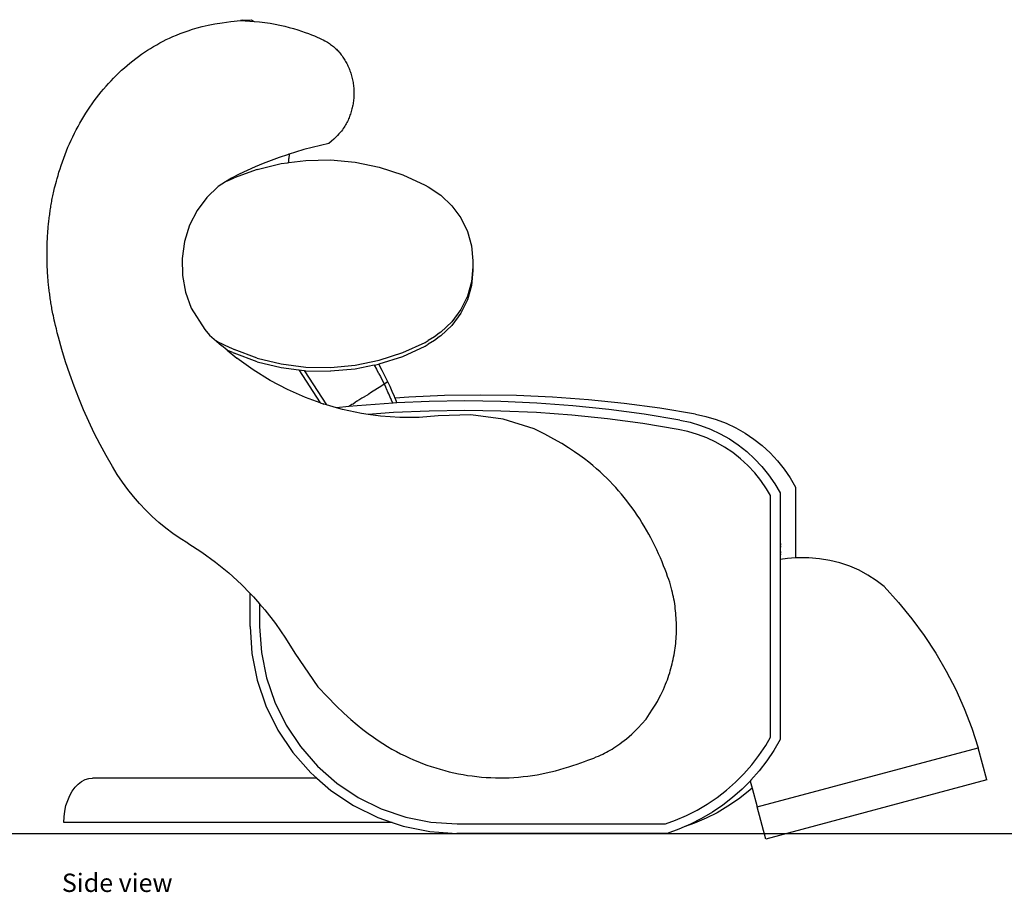
# Model space of a CAD drawing. Units: millimetres. Extents: x 2805 to 6445, y 3433 to 4771.
# Drawn here: x 4101 to 5413, y 3440 to 4603 of the extents above; entities that cross this region are included whole.
import ezdxf

# ---------------------------------------------------------------- set-up
doc = ezdxf.new("R2010")
doc.units = ezdxf.units.MM
doc.layers.add('Edges', color=7, linetype='Continuous')
doc.styles.get("Standard").update_dxf_attribs({"font": 'verdana.ttf'})

# ---------------------------------------------------------------- blocks, each defined once
blk = doc.blocks.new('massage chair rs')
at = {"layer": 'Edges'}
for p, q in [((-367.8, 436.9), (-368, 436.9)), ((-367.8, 436.9), (-366.5, 437.2)), ((-367.8, 436.9), (-350.1, 435.8)), ((-366.5, 437.2), (-366.4, 437.2)), ((-366.2, 437.2), (-366.4, 437.2)), ((-366.2, 437.2), (-366.1, 437.3)), ((-366.1, 437.3), (-354.2, 438)), ((-354.2, 438), (-350.1, 435.8)), ((-283.8, 264.9), (-294.8, 261.7)), ((-272.7, 267.9), (-283.8, 264.9)), ((-261.6, 270.6), (-272.7, 267.9)), ((-250.5, 273.1), (-261.6, 270.6)), ((-327.4, 250.5), (-338.1, 246.3)), ((-316.6, 254.5), (-327.4, 250.5)), ((-305.7, 258.2), (-316.6, 254.5)), ((-303.9, 258.8), (-305.7, 258.2)), ((-303.4, 259), (-303.9, 258.8)), ((-303.9, 257.5), (-303.9, 257.6)), ((-303.4, 259), (-303.7, 253.1)), ((-303.6, 247.7), (-303.7, 253.1)), ((-303.6, 247.7), (-281.3, 250.6)), ((-294.8, 261.7), (-303.4, 259)), ((-281.3, 250.6), (-248.3, 251.2)), ((-248.3, 251.2), (-215.5, 248.2)), ((-345.9, 238.5), (-376.7, 227.2)), ((-359.4, 237.2), (-369.9, 232.2)), ((-348.8, 241.9), (-359.4, 237.2)), ((-338.1, 246.3), (-348.8, 241.9)), ((-345.9, 238.5), (-313.9, 246.4)), ((-313.9, 246.4), (-305.7, 247.4)), ((-305.7, 247.4), (-304.3, 247.6)), ((-304.3, 247.6), (-304.1, 247.6)), ((-304.1, 247.6), (-303.6, 247.7)), ((-215.5, 248.2), (-183.3, 241.5)), ((-183.3, 241.5), (-152, 231.4)), ((-380.3, 227.1), (-388.2, 222)), ((-382.1, 224.9), (-388.2, 222)), ((-378.4, 226.4), (-382.1, 224.9)), ((-369.9, 232.2), (-380.3, 227.1)), ((-378.4, 226.4), (-376.7, 227.2)), ((-152, 231.4), (-122.2, 217.8)), ((-397.8, 215.9), (-413.2, 201.3)), ((-388.2, 222), (-397.8, 215.9)), ((-122.2, 217.8), (-118.1, 215.3)), ((-118.1, 215.3), (-101.1, 204.1)), ((-413.2, 201.3), (-426.1, 183.9)), ((-86.5, 190.1), (-101.1, 204.1)), ((-426.1, 183.9), (-436.1, 164.1)), ((-86.5, 190.1), (-74.6, 173.9)), ((-74.6, 173.9), (-65.8, 156)), ((-436.1, 164.1), (-442.7, 142.6)), ((-65.8, 156), (-60.4, 136.8)), ((-442.7, 142.6), (-445.9, 120.1)), ((-60.4, 136.8), (-58.6, 117)), ((-445.9, 120.1), (-445.4, 97.4)), ((-58.6, 108.8), (-60.4, 89)), ((-58.6, 117), (-58.6, 108.8)), ((-58.6, 108.8), (-58.6, 103.9)), ((-445.4, 97.4), (-441.4, 75)), ((-58.6, 103.9), (-60.4, 84.1)), ((-60.4, 89), (-65.8, 69.9)), ((-60.4, 84.1), (-65.8, 64.9)), ((-441.4, 75), (-433.9, 53.9)), ((-65.8, 69.9), (-74.6, 51.9)), ((-433.9, 53.9), (-415.8, 25.5)), ((-65.8, 64.9), (-74.6, 47)), ((-74.6, 51.9), (-86.5, 35.7)), ((-74.6, 47), (-86.5, 30.8)), ((-86.5, 35.7), (-101.1, 21.8)), ((-101.1, 16.8), (-86.5, 30.8)), ((-606.2, -1.3), (-610.9, 15.2)), ((-415.8, 25.5), (-409.7, 17.9)), ((-409.7, 17.9), (-400.1, 9.6)), ((-109.5, 15.7), (-118.1, 10.5)), ((-103.3, 20.3), (-109.5, 15.7)), ((-103.3, 15.4), (-109.5, 10.8)), ((-101.1, 21.8), (-103.3, 20.3)), ((-101.1, 16.8), (-103.3, 15.4)), ((-398.8, 8.9), (-400.1, 9.6)), ((-400.1, 9.6), (-393.7, 4.1)), ((-382.1, 0.9), (-398.8, 8.9)), ((-386.2, -2.1), (-393.7, 4.1)), ((-378.4, -0.5), (-382.1, 0.9)), ((-152, -5.5), (-122.2, 8)), ((-152, -10.5), (-122.2, 3.1)), ((-122.2, 8), (-118.1, 10.5)), ((-122.2, 3.1), (-118.1, 5.6)), ((-109.5, 10.8), (-118.1, 5.6)), ((-601.2, -17.8), (-606.2, -1.3)), ((-382.1, -4), (-386.2, -2.1)), ((-386.2, -2.1), (-372.9, -12.9)), ((-378.4, -5.4), (-382.1, -4)), ((-378.4, -0.5), (-376.7, -1.4)), ((-378.4, -5.4), (-376.7, -6.3)), ((-345.9, -12.7), (-376.7, -1.4)), ((-345.9, -17.6), (-376.7, -6.3)), ((-351.2, -28.5), (-372.9, -12.9)), ((-345.9, -12.7), (-313.9, -20.5)), ((-183.3, -15.7), (-152, -5.5)), ((-183.3, -20.6), (-152, -10.5)), ((-595.8, -34.1), (-601.2, -17.8)), ((-345.9, -17.6), (-313.9, -25.4)), ((-313.9, -20.5), (-281.3, -24.8)), ((-313.9, -25.4), (-290.7, -28.5)), ((-281.3, -24.8), (-248.3, -25.4)), ((-248.3, -25.4), (-215.5, -22.3)), ((-215.5, -22.3), (-183.3, -15.7)), ((-189.9, -22), (-215.5, -27.3)), ((-189.9, -22), (-184, -20.8)), ((-189.9, -22), (-187, -27.4)), ((-184, -20.8), (-183.3, -20.6)), ((-179.6, -29.2), (-184, -20.8)), ((-590, -50.2), (-595.8, -34.1)), ((-328.6, -42.4), (-351.2, -28.5)), ((-290.7, -28.5), (-287.1, -28.9)), ((-290.7, -28.5), (-262.2, -72.3)), ((-287.1, -28.9), (-286.9, -29)), ((-286.9, -29), (-283.4, -29.4)), ((-283.4, -29.4), (-281.3, -29.7)), ((-283.4, -29.4), (-253.7, -75.1)), ((-281.3, -29.7), (-248.3, -30.3)), ((-215.5, -27.3), (-248.3, -30.3)), ((-187, -27.4), (-185, -31.3)), ((-184.4, -32.4), (-185, -31.3)), ((-184.4, -32.4), (-184.3, -32.5)), ((-183.8, -33.5), (-184.3, -32.5)), ((-183.8, -33.5), (-181.8, -37.4)), ((-181.8, -37.4), (-176.8, -47.3)), ((-171.9, -44.2), (-179.6, -29.2)), ((-583.8, -66.1), (-590, -50.2)), ((-305.4, -54.7), (-328.6, -42.4)), ((-180.1, -49.5), (-195, -59.2)), ((-176.8, -47.3), (-180.1, -49.5)), ((-171.9, -44.2), (-176.8, -47.3)), ((-176.8, -47.3), (-174.7, -51.7)), ((-174.7, -51.8), (-174.7, -51.7)), ((-173.8, -53.8), (-174.7, -51.8)), ((-168.9, -50.7), (-171.9, -44.2)), ((-166, -57.1), (-168.9, -50.7)), ((-281.5, -65.3), (-305.4, -54.7)), ((-262.2, -72.3), (-281.5, -65.3)), ((-203.1, -64.2), (-206.6, -66.2)), ((-202.6, -63.9), (-203.1, -64.2)), ((-202.6, -63.9), (-202, -63.6)), ((-202, -63.6), (-201.1, -63)), ((-200, -62.4), (-201.1, -63)), ((-199, -61.7), (-200, -62.4)), ((-199, -61.7), (-198.2, -61.2)), ((-198.2, -61.2), (-197.7, -60.9)), ((-197.4, -60.7), (-197.7, -60.9)), ((-195, -59.2), (-197.4, -60.7)), ((-173.7, -53.9), (-173.8, -53.8)), ((-172.7, -56.1), (-173.7, -53.9)), ((-172.4, -56.7), (-172.7, -56.1)), ((-171.7, -58.3), (-172.4, -56.7)), ((-170.7, -60.3), (-171.7, -58.3)), ((-170.6, -60.5), (-170.7, -60.3)), ((-169.6, -62.7), (-170.6, -60.5)), ((-168.6, -64.9), (-169.6, -62.7)), ((-165.1, -72.7), (-168.6, -64.9)), ((-163.2, -63.7), (-166, -57.1)), ((-163.2, -63.7), (-163.1, -63.9)), ((-163.1, -64), (-163.1, -63.9)), ((-162.8, -64.5), (-163.1, -64)), ((-162.5, -65.3), (-162.8, -64.5)), ((-162.4, -65.7), (-162.5, -65.3)), ((-144.1, -64.8), (-162.2, -66.1)), ((-96.2, -62.7), (-144.1, -64.8)), ((-48.3, -62), (-96.2, -62.7)), ((-0.3, -62.7), (-48.3, -62)), ((47.6, -64.8), (-0.3, -62.7)), ((95.4, -68.3), (47.6, -64.8)), ((-577.3, -81.8), (-583.8, -66.1)), ((-262.2, -72.3), (-258.1, -73.8)), ((-258.1, -73.8), (-258.5, -73.3)), ((-258.1, -73.8), (-257, -74.2)), ((-253.7, -75.1), (-257, -74.2)), ((-240.1, -79), (-253.7, -75.1)), ((-224, -77.4), (-240.1, -79)), ((-219.7, -74.6), (-224, -77.4)), ((-212.8, -76.2), (-224, -77.4)), ((-219.3, -74.3), (-219.7, -74.6)), ((-219.3, -74.3), (-218.1, -73.5)), ((-218.1, -73.5), (-215.2, -71.6)), ((-215, -71.5), (-215.2, -71.6)), ((-212.1, -69.6), (-215, -71.5)), ((-164.9, -72.7), (-212.8, -76.2)), ((-212.1, -69.6), (-211.6, -69.3)), ((-210.6, -68.7), (-211.6, -69.3)), ((-206.6, -66.2), (-210.6, -68.7)), ((-167.6, -67.1), (-167.8, -66.7)), ((-159.7, -72.4), (-164.9, -72.7)), ((-162.3, -65.9), (-162.4, -65.7)), ((-162.2, -66.1), (-162.3, -65.9)), ((-160.3, -70.7), (-162.2, -66.1)), ((-160.3, -70.8), (-160.3, -70.7)), ((-159.7, -72.4), (-160.3, -70.8)), ((-117, -70.6), (-159.7, -72.4)), ((-69.1, -69.9), (-117, -70.6)), ((-21.1, -70.6), (-69.1, -69.9)), ((26.8, -72.7), (-21.1, -70.6)), ((74.6, -76.2), (26.8, -72.7)), ((122.4, -81.2), (74.6, -76.2)), ((143.2, -73.3), (95.4, -68.3)), ((190.7, -79.6), (143.2, -73.3)), ((-570.3, -97.3), (-577.3, -81.8)), ((-232.2, -81.3), (-240.1, -79)), ((-206.9, -86.6), (-232.2, -81.3)), ((-198.1, -87.9), (-206.9, -86.6)), ((-164.2, -85.4), (-198.1, -87.9)), ((-181.5, -90.2), (-198.1, -87.9)), ((-155.9, -91.9), (-181.5, -90.2)), ((-116.6, -83.3), (-164.2, -85.4)), ((-130.2, -91.7), (-155.9, -91.9)), ((-104.6, -89.8), (-130.2, -91.7)), ((-69.1, -82.6), (-116.6, -83.3)), ((-61.4, -88.5), (-104.6, -89.8)), ((-21.5, -83.3), (-69.1, -82.6)), ((-18.4, -94.3), (-61.4, -88.5)), ((26.1, -85.4), (-21.5, -83.3)), ((73.5, -88.9), (26.1, -85.4)), ((120.9, -93.8), (73.5, -88.9)), ((169.9, -87.5), (122.4, -81.2)), ((217.2, -95.3), (169.9, -87.5)), ((238, -87.4), (190.7, -79.6)), ((238, -87.4), (251.9, -90.4)), ((251.9, -90.4), (265.6, -94.5)), ((-563, -112.6), (-570.3, -97.3)), ((23.3, -107.2), (-18.4, -94.3)), ((168, -100.1), (120.9, -93.8)), ((214.9, -107.7), (168, -100.1)), ((217.2, -95.3), (231.1, -98.3)), ((231.1, -98.3), (244.8, -102.4)), ((244.8, -102.4), (258.1, -107.4)), ((265.6, -94.5), (278.9, -99.6)), ((278.9, -99.6), (291.7, -105.6)), ((-555.4, -127.7), (-563, -112.6)), ((228, -110.6), (214.9, -107.7)), ((240.7, -114.4), (228, -110.6)), ((253.1, -119.1), (240.7, -114.4)), ((258.1, -107.4), (270.9, -113.5)), ((270.9, -113.5), (283.3, -120.5)), ((291.7, -105.6), (304.1, -112.7)), ((304.1, -112.7), (315.9, -120.6)), ((-547.4, -142.5), (-555.4, -127.7)), ((265.1, -124.8), (253.1, -119.1)), ((276.6, -131.3), (265.1, -124.8)), ((283.3, -120.5), (295.1, -128.5)), ((295.1, -128.5), (306.3, -137.3)), ((315.9, -120.6), (327.1, -129.4)), ((327.1, -129.4), (337.6, -139)), ((-539, -157.1), (-547.4, -142.5)), ((287.7, -138.7), (276.6, -131.3)), ((298.1, -147), (287.7, -138.7)), ((306.3, -137.3), (316.8, -146.9)), ((337.6, -139), (347.4, -149.4)), ((-532.5, -167.6), (-539, -157.1)), ((307.9, -155.9), (298.1, -147)), ((317, -165.6), (307.9, -155.9)), ((316.8, -146.9), (326.6, -157.3)), ((326.6, -157.3), (335.5, -168.4)), ((347.4, -149.4), (356.3, -160.5)), ((-525.6, -177.9), (-532.5, -167.6)), ((325.3, -176), (317, -165.6)), ((335.5, -168.4), (343.6, -180.1)), ((356.3, -160.5), (364.4, -172.2)), ((-518.3, -187.8), (-525.6, -177.9)), ((332.8, -186.9), (325.3, -176)), ((343.6, -180.1), (350.7, -192.4)), ((364.4, -172.2), (371.5, -184.5)), ((-510.7, -197.3), (-518.3, -187.8)), ((338, -195.8), (332.8, -186.9)), ((338, -517.6), (338, -195.8)), ((350.7, -192.4), (350.7, -259.4)), ((371.5, -184.5), (371.5, -279)), ((-502.7, -206.5), (-510.7, -197.3)), ((-494.4, -215.3), (-502.7, -206.5)), ((-485.8, -223.7), (-494.4, -215.3)), ((-476.9, -231.7), (-485.8, -223.7)), ((-467.7, -239.3), (-476.9, -231.7)), ((-458.3, -246.4), (-467.7, -239.3)), ((-448.6, -253.1), (-458.3, -246.4)), ((-438.6, -259.3), (-448.6, -253.1)), ((-438.6, -259.3), (-419.7, -271.3)), ((351.6, -260), (350.7, -259.4)), ((350.7, -259.4), (350.7, -262)), ((350.7, -262), (351.6, -261.3)), ((350.7, -262), (350.7, -262.5)), ((351.6, -261.3), (351.6, -260)), ((-419.7, -271.3), (-401.5, -284.5)), ((351.6, -263.1), (350.7, -262.5)), ((350.7, -262.5), (350.7, -265.1)), ((350.7, -265.1), (351.6, -264.4)), ((350.7, -265.1), (350.7, -270.1)), ((351.6, -270.7), (350.7, -270.1)), ((350.7, -270.1), (350.7, -272.5)), ((350.7, -272.5), (351.6, -271.9)), ((350.7, -272.5), (350.7, -272.9)), ((351.6, -273.5), (350.7, -272.9)), ((350.7, -272.9), (350.7, -275.3)), ((350.7, -275.3), (351.6, -274.7)), ((350.7, -275.3), (350.7, -281.2)), ((351.6, -264.4), (351.6, -263.1)), ((351.6, -271.9), (351.6, -270.7)), ((351.6, -274.7), (351.6, -273.5)), ((-401.5, -284.5), (-383.9, -298.8)), ((360.6, -279.7), (350.7, -281.2)), ((350.7, -281.2), (350.7, -521)), ((371.5, -279), (360.6, -279.7)), ((374.9, -278.7), (371.5, -279)), ((389.1, -278.8), (374.9, -278.7)), ((403.2, -280), (389.1, -278.8)), ((417, -282.2), (403.2, -280)), ((430.5, -285.6), (417, -282.2)), ((443.6, -290), (430.5, -285.6)), ((-383.9, -298.8), (-367, -314.2)), ((456, -295.4), (443.6, -290)), ((467.9, -301.7), (456, -295.4)), ((479, -309), (467.9, -301.7)), ((-367, -314.2), (-355.4, -326.2)), ((489.3, -317.2), (479, -309)), ((-355.4, -370.5), (-355.4, -326.2)), ((-355.4, -326.2), (-351, -330.7)), ((489.3, -317.2), (508.4, -338.1)), ((-351, -330.7), (-342.7, -340.2)), ((-342.7, -340.2), (-342.7, -370.1)), ((-342.7, -340.2), (-335.8, -348.1)), ((508.4, -338.1), (526.3, -359.9)), ((-335.8, -348.1), (-321.4, -366.5)), ((-321.4, -366.5), (-308.1, -385.8)), ((526.3, -359.9), (542.9, -382.4)), ((-355.4, -370.5), (-353, -406.4)), ((-342.7, -370.1), (-340.4, -404.8)), ((-308.1, -385.8), (-295.6, -405.9)), ((542.9, -382.4), (558.3, -405.7)), ((-353, -406.4), (-346, -441.8)), ((-340.4, -404.8), (-333.7, -438.5)), ((-295.6, -405.9), (-265.2, -450.6)), ((558.3, -405.7), (572.3, -429.7)), ((572.3, -429.7), (585, -454.4)), ((-346, -441.8), (-334.4, -475.9)), ((-333.7, -438.5), (-322.6, -471)), ((585, -454.4), (596.3, -479.7)), ((-322.6, -471), (-307.5, -501.8)), ((-334.4, -475.9), (-318.5, -508.2)), ((596.3, -479.7), (606.2, -505.5)), ((-318.5, -508.2), (-298.5, -538.1)), ((-307.5, -501.8), (-288.4, -530.3)), ((606.2, -505.5), (614.6, -531.7)), ((331.6, -528.7), (338, -517.6)), ((350.7, -521), (342.4, -535.4)), ((-288.4, -530.3), (-265.7, -556.2)), ((320.2, -610.6), (614.6, -531.7)), ((322.7, -541.9), (331.6, -528.7)), ((342.4, -535.4), (333.1, -549.3)), ((626.2, -574.7), (614.6, -531.7)), ((-298.5, -538.1), (-274.7, -565.2)), ((313.1, -554.5), (322.7, -541.9)), ((333.1, -549.3), (322.9, -562.6)), ((-265.7, -556.2), (-239.9, -578.8)), ((302.6, -566.5), (313.1, -554.5)), ((322.9, -562.6), (311.9, -575.1)), ((-584.6, -580.2), (-580.1, -576.8)), ((-580.1, -576.8), (-575.4, -574.3)), ((-575.4, -574.3), (-570.5, -572.8)), ((-570.5, -572.8), (-565.6, -572.3)), ((-266.6, -572.3), (-565.6, -572.3)), ((-274.7, -565.2), (-266.6, -572.3)), ((-266.6, -572.3), (-247.7, -588.9)), ((291.4, -577.7), (302.6, -566.5)), ((311, -576.1), (300.1, -587)), ((311.9, -575.1), (311, -576.1)), ((311, -576.1), (313.5, -585.7)), ((626.2, -574.7), (331.7, -653.6)), ((-595.8, -595.4), (-592.5, -589.6)), ((-592.5, -589.6), (-588.7, -584.5)), ((-588.7, -584.5), (-584.6, -580.2)), ((-247.7, -588.9), (-217.7, -608.9)), ((-239.9, -578.8), (-211.4, -597.9)), ((267, -598), (279.5, -588.3)), ((279.5, -588.3), (291.4, -577.7)), ((300.1, -587), (287.6, -598.1)), ((308.4, -590.2), (295.2, -600.4)), ((313.5, -585.7), (308.4, -590.2)), ((313.5, -585.7), (320.2, -610.6)), ((-600.8, -608.8), (-598.5, -601.9)), ((-598.5, -601.9), (-595.8, -595.4)), ((-211.4, -597.9), (-180.6, -613.1)), ((253.8, -606.9), (267, -598)), ((287.6, -598.1), (274.4, -608.3)), ((295.2, -600.4), (281.4, -609.8)), ((-603.3, -623.7), (-602.4, -616.1)), ((-602.4, -616.1), (-600.8, -608.8)), ((-217.7, -608.9), (-185.4, -624.8)), ((-180.6, -613.1), (-148, -624.1)), ((226, -622.2), (240.1, -615)), ((240.1, -615), (253.8, -606.9)), ((274.4, -608.3), (260.6, -617.7)), ((281.4, -609.8), (267, -618.3)), ((331.7, -653.6), (320.2, -610.6)), ((-603.7, -631.4), (-603.3, -623.7)), ((-185.4, -624.8), (-166.1, -631.4)), ((-148, -624.1), (-114.4, -630.8)), ((198, -633.1), (211.3, -628.4)), ((211.3, -628.4), (226, -622.2)), ((246.2, -626.1), (231.3, -633.7)), ((252.1, -625.8), (236.8, -632.4)), ((260.6, -617.7), (246.2, -626.1)), ((267, -618.3), (252.1, -625.8)), ((-166.1, -631.4), (-603.7, -631.4)), ((-166.1, -631.4), (-151.3, -636.4)), ((-151.3, -636.4), (-116, -643.4)), ((-114.4, -630.8), (-79.7, -633.1)), ((-79.7, -633.1), (198, -633.1)), ((216, -640.2), (200.2, -645.8)), ((223, -637.2), (216, -640.2)), ((236.8, -632.4), (223, -637.2)), ((231.3, -633.7), (223, -637.2)), ((-116, -643.4), (-80.1, -645.8)), ((200.2, -645.8), (-80.1, -645.8))]:
    blk.add_line(p, q, dxfattribs=at)
for points in [[(-610.9, 15.2), (-612.3, 21.1), (-613.6, 26.2), (-614.7, 30.6), (-615.6, 34.5), (-616.4, 37.9), (-617, 40.8), (-617.6, 43.5), (-618.1, 46), (-618.6, 48.3), (-619, 50.6), (-619.4, 52.7), (-619.8, 54.8), (-620.1, 56.8), (-620.5, 58.8), (-620.8, 60.8), (-621.1, 62.7), (-621.4, 64.6), (-621.7, 66.6), (-622, 68.5), (-622.3, 70.5), (-622.5, 72.4), (-622.8, 74.4), (-623, 76.3), (-623.3, 78.3), (-623.5, 80.2), (-623.7, 82.2), (-623.9, 84.1), (-624.1, 86.1), (-624.3, 88.1), (-624.5, 90), (-624.7, 92), (-624.8, 93.9), (-625, 95.9), (-625.1, 97.9), (-625.2, 99.8), (-625.4, 101.8), (-625.5, 103.8), (-625.6, 105.7), (-625.7, 107.7), (-625.7, 109.7), (-625.8, 111.6), (-625.9, 113.6), (-625.9, 115.6), (-626, 117.5), (-626, 119.5), (-626, 121.5), (-626, 123.4), (-626, 125.4), (-626, 127.4), (-626, 129.3), (-626, 131.3), (-626, 133.3), (-625.9, 135.2), (-625.9, 137.2), (-625.8, 139.2), (-625.7, 141.2), (-625.7, 143.1), (-625.6, 145.1), (-625.5, 147.1), (-625.4, 149), (-625.2, 151), (-625.1, 152.9), (-625, 154.9), (-624.8, 156.9), (-624.7, 158.8), (-624.5, 160.8), (-624.3, 162.8), (-624.1, 164.7), (-623.9, 166.7), (-623.7, 168.6), (-623.5, 170.6), (-623.3, 172.5), (-623, 174.5), (-622.8, 176.4), (-622.5, 178.4), (-622.3, 180.3), (-622, 182.3), (-621.7, 184.2), (-621.4, 186.2), (-621.1, 188.1), (-620.8, 190), (-620.5, 192), (-620.2, 193.9), (-619.8, 195.8), (-619.5, 197.8), (-619.1, 199.7), (-618.7, 201.6), (-618.4, 203.5), (-618, 205.5), (-617.6, 207.4), (-617.1, 209.5), (-616.6, 211.7), (-616, 214.1), (-615.3, 216.8), (-614.5, 219.7), (-613.6, 223), (-612.6, 226.6), (-611.4, 230.6), (-610.1, 234.8), (-608.6, 239.3), (-607.1, 243.9), (-605.5, 248.7), (-603.7, 253.5), (-601.9, 258.4), (-600, 263.2), (-598.1, 268), (-596, 272.7), (-593.9, 277.4), (-591.7, 282), (-589.5, 286.7), (-587.1, 291.2), (-584.7, 295.7), (-582.3, 300.2), (-579.7, 304.6), (-577.1, 309), (-574.4, 313.3), (-571.7, 317.5), (-568.9, 321.7), (-566, 325.9), (-563, 329.9), (-560, 334), (-557, 337.9), (-553.8, 341.8), (-550.6, 345.6), (-547.4, 349.4), (-544.1, 353.1), (-540.7, 356.7), (-537.3, 360.3), (-533.8, 363.8), (-530.2, 367.2), (-526.6, 370.6), (-523, 373.8), (-519.3, 377), (-515.6, 380.2), (-511.8, 383.2), (-507.9, 386.2), (-504, 389.1), (-500.1, 391.9), (-496.1, 394.6), (-492.1, 397.3), (-488.1, 399.8), (-484, 402.3), (-479.8, 404.7), (-475.7, 407), (-471.4, 409.3), (-467.2, 411.4), (-462.8, 413.5), (-458.2, 415.6), (-453.5, 417.5), (-448.6, 419.5), (-443.5, 421.4), (-438.1, 423.3), (-432.3, 425.2), (-426.1, 427), (-419.1, 428.8), (-411.4, 430.6), (-402.5, 432.3), (-392.5, 433.9), (-381, 435.4), (-368, 436.9)], [(-350.1, 435.8), (-342.9, 435.2), (-335.8, 434.4), (-328.9, 433.4), (-322.1, 432.1), (-315.6, 430.8), (-309.3, 429.3), (-303.2, 427.7), (-297.5, 426.1), (-292, 424.4), (-286.9, 422.7), (-282, 421), (-277.5, 419.4), (-273.4, 417.8), (-269.6, 416.3), (-266.1, 414.8), (-263, 413.5), (-260.3, 412.2), (-257.9, 411.1), (-255.8, 410), (-254, 409), (-252.3, 408), (-250.8, 407.1), (-249.4, 406.1), (-248.1, 405.1), (-246.8, 404.1), (-245.5, 403.1), (-244.2, 402.1), (-243, 401), (-241.7, 399.8), (-240.5, 398.7), (-239.4, 397.5), (-238.2, 396.3), (-237.1, 395), (-236, 393.7), (-234.9, 392.4), (-233.9, 391.1), (-232.9, 389.7), (-231.9, 388.3), (-230.9, 386.9), (-230, 385.5), (-229.1, 384), (-228.2, 382.5), (-227.3, 381), (-226.5, 379.5), (-225.7, 377.9), (-225, 376.4), (-224.3, 374.8), (-223.6, 373.2), (-222.9, 371.5), (-222.3, 369.9), (-221.7, 368.2), (-221.2, 366.6), (-220.7, 364.9), (-220.2, 363.2), (-219.7, 361.5), (-219.3, 359.7), (-218.9, 358), (-218.6, 356.3), (-218.3, 354.5), (-218, 352.7), (-217.8, 351), (-217.6, 349.2), (-217.4, 347.4), (-217.3, 345.6), (-217.2, 343.9), (-217.1, 342.1), (-217.1, 340.3), (-217.1, 338.5), (-217.2, 336.7), (-217.3, 334.9), (-217.4, 333.1), (-217.6, 331.4), (-217.8, 329.6), (-218, 327.8), (-218.3, 326.1), (-218.6, 324.3), (-218.9, 322.6), (-219.3, 320.8), (-219.7, 319.1), (-220.1, 317.4), (-220.6, 315.7), (-221.1, 314), (-221.7, 312.3), (-222.3, 310.7), (-222.9, 309), (-223.5, 307.4), (-224.2, 305.8), (-224.9, 304.2), (-225.7, 302.6), (-226.5, 301), (-227.3, 299.5), (-228.2, 297.9), (-229.2, 296.3), (-230.2, 294.7), (-231.3, 293), (-232.5, 291.3), (-233.8, 289.6), (-235.3, 287.7), (-237, 285.8), (-238.9, 283.7), (-241.2, 281.4), (-243.8, 278.9), (-246.9, 276.1), (-250.5, 273.1)], [(172.2, -493.8), (176.9, -486.8), (180.9, -480.5), (184.4, -475), (187.3, -470), (189.8, -465.4), (191.9, -461.3), (193.7, -457.6), (195.3, -454), (196.8, -450.6), (198.2, -447.3), (199.5, -444.2), (200.6, -441.1), (201.7, -438.1), (202.7, -435.1), (203.7, -432.1), (204.5, -429.2), (205.4, -426.2), (206.2, -423.2), (206.9, -420.2), (207.6, -417.2), (208.3, -414.2), (208.9, -411.2), (209.5, -408.1), (210, -405.1), (210.5, -402), (210.9, -399), (211.3, -395.9), (211.7, -392.8), (212, -389.7), (212.2, -386.6), (212.4, -383.5), (212.6, -380.4), (212.7, -377.3), (212.7, -374.2), (212.8, -371), (212.7, -367.9), (212.7, -364.8), (212.5, -361.7), (212.4, -358.6), (212.1, -355.5), (211.9, -352.4), (211.6, -349.3), (211.2, -346.2), (210.8, -343.2), (210.4, -340.1), (209.9, -337), (209.3, -334), (208.8, -330.9), (208.1, -327.9), (207.4, -324.8), (206.7, -321.7), (205.8, -318.4), (204.8, -315), (203.7, -311.4), (202.4, -307.6), (201, -303.5), (199.4, -299), (197.6, -294.3), (195.6, -289.4), (193.5, -284.3), (191.3, -279), (189, -273.7), (186.5, -268.3), (183.9, -262.9), (181.3, -257.6), (178.6, -252.3), (175.7, -247.1), (172.8, -241.9), (169.9, -236.8), (166.8, -231.8), (163.7, -226.8), (160.4, -221.9), (157.1, -217.1), (153.8, -212.3), (150.3, -207.6), (146.8, -203), (143.2, -198.4), (139.5, -194), (135.7, -189.6), (131.9, -185.2), (128, -181), (124, -176.8), (119.9, -172.6), (115.6, -168.5), (111.1, -164.3), (106.3, -160.1), (101.3, -155.9), (96, -151.5), (90.3, -147), (84, -142.4), (77, -137.5), (69, -132.3), (59.8, -126.7), (49.3, -120.7), (37.2, -114.2), (23.3, -107.2)], [(-265.2, -450.6), (-252.4, -464.1), (-240.9, -475.8), (-230.6, -485.7), (-221.3, -494.2), (-212.8, -501.4), (-205.1, -507.6), (-197.9, -513), (-191.1, -517.8), (-184.7, -522.2), (-178.4, -526.3), (-172.3, -530), (-166.4, -533.5), (-160.5, -536.8), (-154.8, -539.8), (-149, -542.6), (-143.3, -545.3), (-137.5, -547.9), (-131.7, -550.3), (-125.9, -552.6), (-120, -554.8), (-114, -556.8), (-108.1, -558.7), (-102.1, -560.5), (-96.1, -562.2), (-90, -563.7), (-83.9, -565.1), (-77.8, -566.4), (-71.7, -567.5), (-65.6, -568.6), (-59.5, -569.4), (-53.3, -570.2), (-47.1, -570.8), (-40.9, -571.3), (-34.7, -571.6), (-28.6, -571.8), (-22.4, -571.9), (-16.2, -571.9), (-10, -571.7), (-3.8, -571.4), (2.4, -570.9), (8.6, -570.3), (14.8, -569.6), (20.9, -568.8), (27, -567.8), (33.2, -566.7), (39.3, -565.4), (45.3, -564), (51.4, -562.5), (57.4, -560.9), (63.3, -559.2), (69.2, -557.4), (74.8, -555.5), (80.2, -553.7), (85.4, -551.9), (90.2, -550.1), (94.7, -548.5), (98.7, -546.9), (102.4, -545.5), (105.7, -544.1), (108.8, -542.8), (111.7, -541.5), (114.4, -540.2), (116.9, -539), (119.4, -537.7), (121.9, -536.3), (124.4, -534.9), (126.9, -533.5), (129.4, -531.9), (132, -530.2), (134.6, -528.4), (137.3, -526.5), (140.1, -524.4), (143, -522.2), (146.1, -519.7), (149.5, -516.8), (153.1, -513.5), (157.2, -509.6), (161.7, -505.1), (166.7, -499.9), (172.2, -493.8)]]:
    blk.add_lwpolyline(points, dxfattribs=at)

msp = doc.modelspace()

# ---------------------------------------------------------------- linework, layer by layer
msp.add_line((3989.3, 3518.8), (6445.4, 3518.8))

# ---------------------------------------------------------------- block references
msp.add_blockref('massage chair rs', (4763.9, 4164.6))

# ---------------------------------------------------------------- texts
msp.add_text('Side view', height=24.44).set_placement((4157.7, 3440.7))

doc.saveas('drawing.dxf')
